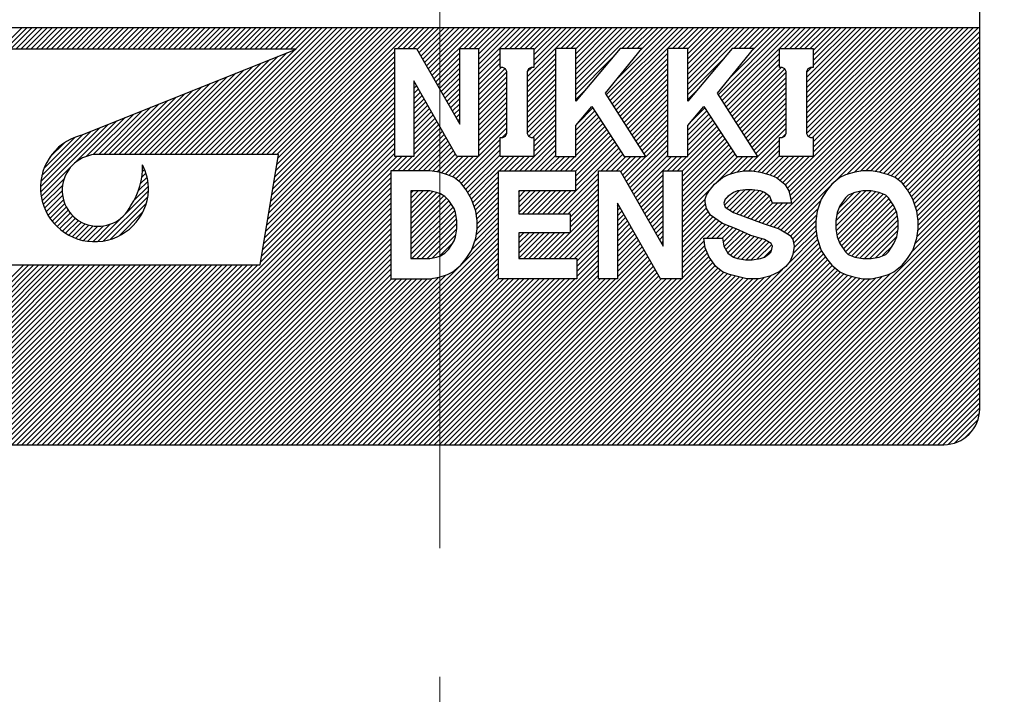
# Model space of a CAD drawing. Extents: x 4810 to 5825, y 110 to 645.
# Drawn here: x 5719 to 5733, y 494 to 503 of the extents above; entities that cross this region are included whole.
import ezdxf

# ---------------------------------------------------------------- set-up
doc = ezdxf.new("R2010")
doc.units = 0
doc.header["$MEASUREMENT"] = 0
doc.linetypes.add('CENTER', pattern=[14.298246, 8.936404, -1.787281, 1.787281, -1.787281])
doc.layers.get('0').update_dxf_attribs({"linetype": 'CONTINUOUS'})

msp = doc.modelspace()

# ---------------------------------------------------------------- linework, layer by layer
at = {"linetype": 'CENTER', "lineweight": 13}
for p, q in [((5725.337, 381.474), (5725.337, 580.078)), ((5725.337, 507.8), (5725.337, 496.8))]:
    msp.add_line(p, q, dxfattribs=at)
for p, q in [((5732.837, 503.1), (5732.837, 506.8)), ((5717.837, 503.1), (5732.837, 503.1)), ((5719.229, 502.8), (5719.529, 503.1)), ((5719.299, 502.8), (5719.599, 503.1)), ((5719.37, 502.8), (5719.67, 503.1)), ((5719.441, 502.8), (5719.741, 503.1)), ((5719.512, 502.8), (5719.812, 503.1)), ((5719.582, 502.8), (5719.882, 503.1)), ((5719.653, 502.8), (5719.953, 503.1)), ((5719.724, 502.8), (5720.024, 503.1)), ((5719.794, 502.8), (5720.094, 503.1)), ((5719.865, 502.8), (5720.165, 503.1)), ((5719.936, 502.8), (5720.236, 503.1)), ((5720.007, 502.8), (5720.307, 503.1)), ((5720.077, 502.8), (5720.377, 503.1)), ((5720.148, 502.8), (5720.448, 503.1)), ((5720.219, 502.8), (5720.519, 503.1)), ((5720.289, 502.8), (5720.589, 503.1)), ((5720.36, 502.8), (5720.66, 503.1)), ((5720.431, 502.8), (5720.731, 503.1)), ((5720.502, 502.8), (5720.802, 503.1)), ((5720.572, 502.8), (5720.872, 503.1)), ((5720.643, 502.8), (5720.943, 503.1)), ((5720.714, 502.8), (5721.014, 503.1)), ((5720.784, 502.8), (5721.084, 503.1)), ((5720.855, 502.8), (5721.155, 503.1)), ((5720.926, 502.8), (5721.226, 503.1)), ((5720.997, 502.8), (5721.297, 503.1)), ((5721.067, 502.8), (5721.367, 503.1)), ((5721.138, 502.8), (5721.438, 503.1)), ((5721.209, 502.8), (5721.509, 503.1)), ((5721.279, 502.8), (5721.579, 503.1)), ((5721.35, 502.8), (5721.65, 503.1)), ((5721.421, 502.8), (5721.721, 503.1)), ((5721.492, 502.8), (5721.792, 503.1)), ((5721.562, 502.8), (5721.862, 503.1)), ((5721.633, 502.8), (5721.933, 503.1)), ((5721.704, 502.8), (5722.004, 503.1)), ((5721.774, 502.8), (5722.074, 503.1)), ((5721.845, 502.8), (5722.145, 503.1)), ((5721.916, 502.8), (5722.216, 503.1)), ((5721.937, 501.336), (5723.701, 503.1)), ((5721.986, 502.8), (5722.286, 503.1)), ((5722.008, 501.336), (5723.771, 503.1)), ((5722.057, 502.8), (5722.357, 503.1)), ((5722.078, 501.336), (5723.842, 503.1)), ((5722.128, 502.8), (5722.428, 503.1)), ((5722.149, 501.336), (5723.913, 503.1)), ((5722.199, 502.8), (5722.499, 503.1)), ((5722.22, 501.336), (5723.984, 503.1)), ((5722.269, 502.8), (5722.569, 503.1)), ((5722.291, 501.336), (5724.054, 503.1)), ((5722.34, 502.8), (5722.64, 503.1)), ((5722.361, 501.336), (5724.125, 503.1)), ((5722.411, 502.8), (5722.711, 503.1)), ((5722.432, 501.336), (5724.196, 503.1)), ((5722.481, 502.8), (5722.781, 503.1)), ((5722.503, 501.336), (5724.266, 503.1)), ((5722.552, 502.8), (5722.852, 503.1)), ((5722.573, 501.336), (5724.337, 503.1)), ((5722.623, 502.8), (5722.923, 503.1)), ((5722.644, 501.336), (5724.408, 503.1)), ((5722.694, 502.8), (5722.994, 503.1)), ((5722.715, 501.336), (5724.479, 503.1)), ((5722.764, 502.8), (5723.064, 503.1)), ((5722.786, 501.336), (5724.549, 503.1)), ((5722.835, 502.8), (5723.135, 503.1)), ((5722.856, 501.336), (5724.62, 503.1)), ((5722.906, 502.8), (5723.206, 503.1)), ((5722.927, 501.336), (5724.691, 503.1)), ((5722.976, 502.8), (5723.276, 503.1)), ((5722.998, 501.336), (5724.761, 503.1)), ((5723.047, 502.8), (5723.347, 503.1)), ((5723.068, 501.336), (5724.832, 503.1)), ((5723.07, 501.196), (5724.973, 503.1)), ((5723.084, 501.281), (5724.903, 503.1)), ((5723.118, 502.8), (5723.418, 503.1)), ((5723.189, 502.8), (5723.489, 503.1)), ((5723.259, 502.8), (5723.559, 503.1)), ((5723.33, 502.8), (5723.63, 503.1)), ((5724.752, 502.808), (5725.044, 503.1)), ((5724.823, 502.808), (5725.115, 503.1)), ((5724.893, 502.808), (5725.186, 503.1)), ((5724.964, 502.808), (5725.256, 503.1)), ((5725.02, 502.793), (5725.327, 503.1)), ((5725.045, 502.748), (5725.398, 503.1)), ((5725.071, 502.703), (5725.468, 503.1)), ((5725.097, 502.658), (5725.539, 503.1)), ((5725.122, 502.613), (5725.61, 503.1)), ((5725.148, 502.568), (5725.681, 503.1)), ((5725.174, 502.523), (5725.751, 503.1)), ((5725.2, 502.478), (5725.822, 503.1)), ((5725.225, 502.433), (5725.893, 503.1)), ((5725.671, 502.808), (5725.963, 503.1)), ((5725.742, 502.808), (5726.034, 503.1)), ((5725.813, 502.808), (5726.105, 503.1)), ((5725.873, 502.798), (5726.176, 503.1)), ((5725.873, 502.727), (5726.246, 503.1)), ((5725.873, 502.656), (5726.317, 503.1)), ((5725.873, 502.586), (5726.388, 503.1)), ((5725.873, 502.515), (5726.458, 503.1)), ((5726.237, 502.808), (5726.529, 503.1)), ((5726.308, 502.808), (5726.6, 503.1)), ((5726.378, 502.808), (5726.671, 503.1)), ((5726.449, 502.808), (5726.741, 503.1)), ((5726.52, 502.808), (5726.812, 503.1)), ((5726.59, 502.808), (5726.883, 503.1)), ((5726.642, 502.789), (5726.953, 503.1)), ((5726.642, 502.718), (5727.024, 503.1)), ((5726.642, 502.647), (5727.095, 503.1)), ((5726.642, 502.577), (5727.166, 503.1)), ((5726.944, 502.808), (5727.236, 503.1)), ((5727.015, 502.808), (5727.307, 503.1)), ((5727.085, 502.808), (5727.378, 503.1)), ((5727.156, 502.808), (5727.448, 503.1)), ((5727.223, 502.804), (5727.519, 503.1)), ((5727.223, 502.734), (5727.59, 503.1)), ((5727.223, 502.663), (5727.66, 503.1)), ((5727.223, 502.592), (5727.731, 503.1)), ((5727.223, 502.522), (5727.802, 503.1)), ((5727.223, 502.451), (5727.873, 503.1)), ((5727.223, 502.38), (5727.943, 503.1)), ((5727.223, 502.309), (5728.014, 503.1)), ((5727.223, 502.239), (5728.085, 503.1)), ((5727.649, 502.169), (5728.58, 503.1)), ((5727.676, 502.126), (5728.65, 503.1)), ((5727.704, 502.083), (5728.721, 503.1)), ((5727.806, 502.397), (5728.509, 503.1)), ((5727.863, 502.808), (5728.155, 503.1)), ((5727.934, 502.808), (5728.226, 503.1)), ((5728.005, 502.808), (5728.297, 503.1)), ((5728.075, 502.808), (5728.368, 503.1)), ((5728.124, 502.786), (5728.438, 503.1)), ((5728.5, 502.808), (5728.792, 503.1)), ((5728.57, 502.808), (5728.863, 503.1)), ((5728.641, 502.808), (5728.933, 503.1)), ((5728.712, 502.808), (5729.004, 503.1)), ((5728.78, 502.805), (5729.075, 503.1)), ((5728.78, 502.734), (5729.145, 503.1)), ((5728.78, 502.664), (5729.216, 503.1)), ((5728.78, 502.593), (5729.287, 503.1)), ((5728.78, 502.522), (5729.358, 503.1)), ((5728.78, 502.451), (5729.428, 503.1)), ((5728.78, 502.381), (5729.499, 503.1)), ((5728.78, 502.31), (5729.57, 503.1)), ((5728.78, 502.239), (5729.64, 503.1)), ((5729.205, 502.169), (5730.135, 503.1)), ((5729.232, 502.126), (5730.206, 503.1)), ((5729.26, 502.083), (5730.277, 503.1)), ((5729.365, 502.401), (5730.065, 503.1)), ((5729.419, 502.808), (5729.711, 503.1)), ((5729.49, 502.808), (5729.782, 503.1)), ((5729.56, 502.808), (5729.853, 503.1)), ((5729.631, 502.808), (5729.923, 503.1)), ((5729.683, 502.789), (5729.994, 503.1)), ((5729.925, 500.344), (5732.681, 503.1)), ((5729.978, 500.326), (5732.752, 503.1)), ((5730.031, 500.309), (5732.822, 503.1)), ((5730.055, 502.808), (5730.347, 503.1)), ((5730.126, 502.808), (5730.418, 503.1)), ((5730.134, 500.907), (5732.327, 503.1)), ((5730.161, 500.863), (5732.398, 503.1)), ((5730.185, 500.817), (5732.469, 503.1)), ((5730.197, 502.808), (5730.489, 503.1)), ((5730.199, 500.76), (5732.54, 503.1)), ((5730.212, 500.701), (5732.61, 503.1)), ((5730.267, 502.808), (5730.56, 503.1)), ((5730.338, 502.808), (5730.63, 503.1)), ((5730.409, 502.808), (5730.701, 503.1)), ((5730.43, 502.404), (5731.125, 503.1)), ((5730.43, 502.334), (5731.196, 503.1)), ((5730.43, 502.263), (5731.267, 503.1)), ((5730.43, 502.192), (5731.337, 503.1)), ((5730.43, 502.122), (5731.408, 503.1)), ((5730.43, 502.051), (5731.479, 503.1)), ((5730.43, 501.98), (5731.55, 503.1)), ((5730.43, 501.909), (5731.62, 503.1)), ((5730.43, 501.839), (5731.691, 503.1)), ((5730.43, 501.768), (5731.762, 503.1)), ((5730.43, 501.697), (5731.832, 503.1)), ((5730.43, 501.627), (5731.903, 503.1)), ((5730.458, 501.584), (5731.974, 503.1)), ((5730.48, 502.808), (5730.772, 503.1)), ((5730.515, 501.57), (5732.045, 503.1)), ((5730.523, 502.781), (5730.842, 503.1)), ((5730.523, 502.71), (5730.913, 503.1)), ((5730.523, 502.64), (5730.984, 503.1)), ((5730.523, 502.569), (5731.055, 503.1)), ((5730.523, 501.508), (5732.115, 503.1)), ((5730.523, 501.438), (5732.186, 503.1)), ((5730.523, 501.367), (5732.257, 503.1)), ((5732.837, 497.8), (5732.837, 503.1)), ((5730.078, 500.285), (5732.837, 503.044)), ((5730.791, 500.927), (5732.837, 502.973)), ((5730.992, 501.058), (5732.837, 502.902)), ((5731.091, 501.086), (5732.837, 502.832)), ((5723.337, 502.8), (5718.837, 502.8)), ((5720.341, 501.598), (5723.337, 502.8)), ((5721.725, 501.336), (5723.089, 502.701)), ((5721.796, 501.336), (5723.207, 502.748)), ((5721.866, 501.336), (5723.325, 502.795)), ((5723.041, 501.026), (5724.711, 502.696)), ((5723.055, 501.111), (5724.711, 502.767)), ((5724.711, 501.308), (5724.711, 502.808)), ((5724.711, 502.808), (5725.011, 502.808)), ((5725.011, 502.808), (5725.611, 501.758)), ((5725.251, 502.388), (5725.611, 502.748)), ((5725.611, 501.758), (5725.611, 502.808)), ((5725.611, 502.808), (5725.873, 502.808)), ((5725.873, 502.808), (5725.873, 501.308)), ((5725.873, 502.444), (5726.173, 502.744)), ((5726.173, 502.545), (5726.173, 502.808)), ((5726.173, 502.808), (5726.642, 502.808)), ((5726.548, 502.412), (5726.942, 502.806)), ((5726.548, 502.342), (5726.942, 502.735)), ((5726.642, 502.808), (5726.642, 502.545)), ((5727.223, 502.808), (5726.942, 502.808)), ((5726.942, 502.808), (5726.942, 501.308)), ((5727.842, 502.808), (5727.223, 502.077)), ((5727.223, 502.077), (5727.223, 502.808)), ((5727.636, 502.189), (5728.142, 502.808)), ((5727.731, 502.04), (5728.498, 502.807)), ((5727.759, 501.996), (5728.498, 502.736)), ((5728.142, 502.808), (5727.842, 502.808)), ((5728.78, 502.808), (5728.498, 502.808)), ((5728.498, 502.808), (5728.498, 501.308)), ((5729.398, 502.808), (5728.78, 502.077)), ((5728.78, 502.077), (5728.78, 502.808)), ((5729.192, 502.189), (5729.698, 502.808)), ((5729.287, 502.04), (5730.055, 502.807)), ((5729.315, 501.997), (5730.055, 502.737)), ((5729.698, 502.808), (5729.398, 502.808)), ((5730.055, 502.545), (5730.055, 502.808)), ((5730.055, 502.808), (5730.523, 502.808)), ((5730.523, 502.808), (5730.523, 502.545)), ((5731.178, 501.102), (5732.837, 502.761)), ((5731.254, 501.108), (5732.837, 502.69)), ((5721.513, 501.336), (5722.735, 502.558)), ((5721.583, 501.336), (5722.853, 502.606)), ((5721.654, 501.336), (5722.971, 502.653)), ((5723.013, 500.857), (5724.711, 502.555)), ((5723.027, 500.942), (5724.711, 502.625)), ((5725.277, 502.343), (5725.611, 502.677)), ((5725.302, 502.298), (5725.611, 502.606)), ((5725.873, 502.374), (5726.173, 502.674)), ((5725.873, 502.303), (5726.173, 502.603)), ((5725.873, 502.232), (5726.187, 502.545)), ((5726.211, 502.545), (5726.173, 502.545)), ((5726.248, 502.527), (5726.211, 502.545)), ((5726.548, 502.271), (5726.942, 502.665)), ((5726.548, 502.2), (5726.942, 502.594)), ((5726.548, 502.483), (5726.611, 502.545)), ((5726.605, 502.545), (5726.567, 502.527)), ((5726.642, 502.545), (5726.605, 502.545)), ((5727.223, 502.168), (5727.726, 502.671)), ((5727.786, 501.953), (5728.498, 502.665)), ((5727.814, 501.91), (5728.498, 502.594)), ((5728.78, 502.169), (5729.286, 502.675)), ((5729.342, 501.954), (5730.055, 502.666)), ((5729.37, 501.91), (5730.055, 502.595)), ((5729.398, 501.867), (5730.076, 502.545)), ((5730.092, 502.545), (5730.055, 502.545)), ((5730.13, 502.527), (5730.092, 502.545)), ((5730.43, 502.475), (5730.5, 502.545)), ((5730.486, 502.545), (5730.448, 502.527)), ((5730.523, 502.545), (5730.486, 502.545)), ((5731.325, 501.108), (5732.837, 502.62)), ((5731.386, 501.098), (5732.837, 502.549)), ((5721.301, 501.336), (5722.38, 502.416)), ((5721.371, 501.336), (5722.499, 502.464)), ((5721.442, 501.336), (5722.617, 502.511)), ((5722.985, 500.687), (5724.711, 502.413)), ((5722.999, 500.772), (5724.711, 502.484)), ((5725.328, 502.253), (5725.611, 502.535)), ((5725.354, 502.208), (5725.611, 502.465)), ((5725.873, 502.162), (5726.242, 502.53)), ((5725.873, 502.091), (5726.267, 502.485)), ((5725.873, 502.02), (5726.267, 502.414)), ((5726.267, 502.489), (5726.248, 502.527)), ((5726.267, 501.627), (5726.267, 502.489)), ((5726.567, 502.527), (5726.548, 502.489)), ((5726.548, 502.129), (5726.942, 502.523)), ((5726.548, 502.489), (5726.548, 501.627)), ((5726.548, 502.059), (5726.942, 502.452)), ((5727.842, 501.867), (5728.498, 502.524)), ((5727.869, 501.824), (5728.498, 502.453)), ((5729.425, 501.824), (5730.128, 502.527)), ((5729.453, 501.781), (5730.148, 502.477)), ((5730.148, 502.489), (5730.13, 502.527)), ((5730.148, 501.627), (5730.148, 502.489)), ((5730.448, 502.527), (5730.43, 502.489)), ((5730.43, 502.489), (5730.43, 501.627)), ((5731.446, 501.087), (5732.837, 502.478)), ((5731.501, 501.071), (5732.837, 502.407)), ((5721.088, 501.336), (5722.026, 502.274)), ((5721.159, 501.336), (5722.144, 502.321)), ((5721.23, 501.336), (5722.262, 502.369)), ((5722.956, 500.517), (5724.711, 502.272)), ((5722.971, 500.602), (5724.711, 502.343)), ((5725.573, 501.308), (5724.973, 502.358)), ((5724.973, 502.358), (5724.973, 501.308)), ((5724.973, 502.322), (5724.986, 502.335)), ((5724.973, 502.251), (5725.012, 502.29)), ((5725.38, 502.163), (5725.611, 502.394)), ((5725.405, 502.118), (5725.611, 502.323)), ((5725.873, 501.949), (5726.267, 502.343)), ((5725.873, 501.879), (5726.267, 502.272)), ((5726.548, 501.988), (5726.942, 502.382)), ((5726.548, 501.917), (5726.942, 502.311)), ((5727.897, 501.781), (5728.498, 502.382)), ((5727.924, 501.737), (5728.498, 502.312)), ((5729.48, 501.738), (5730.148, 502.406)), ((5729.508, 501.695), (5730.148, 502.335)), ((5731.556, 501.056), (5732.837, 502.337)), ((5720.947, 501.336), (5721.79, 502.179)), ((5721.018, 501.336), (5721.908, 502.227)), ((5722.942, 500.432), (5724.711, 502.201)), ((5724.973, 502.181), (5725.038, 502.245)), ((5724.973, 502.11), (5725.064, 502.2)), ((5724.973, 502.039), (5725.089, 502.155)), ((5725.431, 502.073), (5725.611, 502.253)), ((5725.457, 502.028), (5725.611, 502.182)), ((5725.873, 501.808), (5726.267, 502.202)), ((5726.548, 501.847), (5726.942, 502.24)), ((5726.548, 501.776), (5726.942, 502.17)), ((5727.223, 502.097), (5727.337, 502.211)), ((5728.198, 501.308), (5727.636, 502.189)), ((5727.952, 501.694), (5728.498, 502.241)), ((5727.979, 501.651), (5728.498, 502.17)), ((5728.78, 502.098), (5728.897, 502.215)), ((5729.755, 501.308), (5729.192, 502.189)), ((5729.535, 501.652), (5730.148, 502.265)), ((5729.563, 501.608), (5730.148, 502.194)), ((5731.608, 501.037), (5732.837, 502.266)), ((5731.658, 501.017), (5732.837, 502.195)), ((5720.735, 501.336), (5721.435, 502.037)), ((5720.806, 501.336), (5721.554, 502.084)), ((5720.876, 501.336), (5721.672, 502.132)), ((5722.914, 500.263), (5724.711, 502.06)), ((5722.928, 500.348), (5724.711, 502.13)), ((5724.973, 501.969), (5725.115, 502.11)), ((5724.973, 501.898), (5725.141, 502.065)), ((5724.973, 501.827), (5725.166, 502.02)), ((5725.482, 501.983), (5725.611, 502.111)), ((5725.508, 501.938), (5725.611, 502.04)), ((5725.873, 501.737), (5726.267, 502.131)), ((5725.873, 501.667), (5726.267, 502.06)), ((5726.548, 501.705), (5726.942, 502.099)), ((5726.548, 501.634), (5726.942, 502.028)), ((5727.223, 501.739), (5727.448, 502.002)), ((5727.448, 502.002), (5727.898, 501.308)), ((5728.007, 501.608), (5728.498, 502.1)), ((5728.034, 501.565), (5728.498, 502.029)), ((5728.78, 501.739), (5729.005, 502.002)), ((5729.005, 502.002), (5729.455, 501.308)), ((5729.59, 501.565), (5730.148, 502.123)), ((5729.618, 501.522), (5730.148, 502.052)), ((5731.699, 500.986), (5732.837, 502.125)), ((5731.738, 500.955), (5732.837, 502.054)), ((5720.518, 501.332), (5721.081, 501.895)), ((5720.594, 501.336), (5721.199, 501.942)), ((5720.664, 501.336), (5721.317, 501.99)), ((5722.886, 500.093), (5724.711, 501.918)), ((5722.9, 500.178), (5724.711, 501.989)), ((5724.973, 501.756), (5725.192, 501.975)), ((5724.973, 501.686), (5725.218, 501.93)), ((5724.973, 501.615), (5725.244, 501.885)), ((5725.534, 501.893), (5725.611, 501.97)), ((5725.56, 501.848), (5725.611, 501.899)), ((5725.873, 501.596), (5726.267, 501.99)), ((5725.873, 501.525), (5726.267, 501.919)), ((5726.572, 501.587), (5726.942, 501.957)), ((5726.626, 501.57), (5726.942, 501.887)), ((5727.223, 501.673), (5727.489, 501.939)), ((5727.223, 501.602), (5727.517, 501.896)), ((5727.251, 501.771), (5727.461, 501.982)), ((5728.062, 501.522), (5728.498, 501.958)), ((5728.09, 501.478), (5728.498, 501.887)), ((5728.78, 501.674), (5729.045, 501.939)), ((5728.78, 501.603), (5729.073, 501.896)), ((5728.811, 501.776), (5729.017, 501.982)), ((5729.646, 501.479), (5730.148, 501.982)), ((5729.673, 501.436), (5730.148, 501.911)), ((5731.773, 500.92), (5732.837, 501.983)), ((5731.805, 500.88), (5732.837, 501.913)), ((5719.788, 500.814), (5720.727, 501.752)), ((5720.258, 501.213), (5720.845, 501.8)), ((5720.425, 501.31), (5720.963, 501.847)), ((5722.857, 499.923), (5724.711, 501.777)), ((5722.872, 500.008), (5724.711, 501.848)), ((5724.973, 501.544), (5725.269, 501.84)), ((5724.973, 501.474), (5725.295, 501.795)), ((5724.973, 501.403), (5725.321, 501.75)), ((5725.585, 501.803), (5725.611, 501.828)), ((5725.873, 501.454), (5726.267, 501.848)), ((5725.873, 501.384), (5726.267, 501.777)), ((5726.642, 501.516), (5726.942, 501.816)), ((5726.642, 501.445), (5726.942, 501.745)), ((5727.223, 501.532), (5727.545, 501.853)), ((5727.223, 501.461), (5727.573, 501.81)), ((5727.223, 501.39), (5727.6, 501.767)), ((5727.223, 501.308), (5727.223, 501.739)), ((5727.223, 501.319), (5727.628, 501.724)), ((5728.117, 501.435), (5728.498, 501.817)), ((5728.145, 501.392), (5728.498, 501.746)), ((5728.78, 501.532), (5729.101, 501.853)), ((5728.78, 501.462), (5729.129, 501.811)), ((5728.78, 501.391), (5729.156, 501.768)), ((5728.78, 501.308), (5728.78, 501.739)), ((5728.78, 501.32), (5729.184, 501.725)), ((5729.701, 501.393), (5730.148, 501.84)), ((5729.728, 501.349), (5730.148, 501.77)), ((5731.836, 500.84), (5732.837, 501.842)), ((5731.861, 500.795), (5732.837, 501.771)), ((5719.786, 500.883), (5720.609, 501.705)), ((5719.791, 500.958), (5720.491, 501.658)), ((5719.806, 501.044), (5720.372, 501.61)), ((5720.376, 497.3), (5724.711, 501.635)), ((5722.843, 499.839), (5724.711, 501.706)), ((5724.82, 501.108), (5725.372, 501.66)), ((5724.89, 501.108), (5725.398, 501.615)), ((5724.973, 501.332), (5725.346, 501.705)), ((5725.873, 501.313), (5726.267, 501.707)), ((5726.202, 501.57), (5726.267, 501.636)), ((5726.211, 501.57), (5726.248, 501.589)), ((5726.248, 501.589), (5726.267, 501.627)), ((5726.446, 501.108), (5726.942, 501.604)), ((5726.548, 501.627), (5726.567, 501.589)), ((5726.567, 501.589), (5726.605, 501.57)), ((5726.642, 501.375), (5726.942, 501.675)), ((5727.083, 501.108), (5727.656, 501.681)), ((5727.153, 501.108), (5727.684, 501.639)), ((5727.22, 501.104), (5727.712, 501.596)), ((5727.898, 501.004), (5728.498, 501.605)), ((5728.172, 501.349), (5728.498, 501.675)), ((5728.638, 501.108), (5729.212, 501.682)), ((5728.702, 501.101), (5729.24, 501.639)), ((5728.702, 501.03), (5729.268, 501.596)), ((5729.556, 501.107), (5730.148, 501.699)), ((5730.091, 501.57), (5730.148, 501.628)), ((5730.092, 501.57), (5730.13, 501.589)), ((5730.13, 501.589), (5730.148, 501.627)), ((5730.43, 501.627), (5730.448, 501.589)), ((5730.448, 501.589), (5730.486, 501.57)), ((5731.887, 500.75), (5732.837, 501.7)), ((5731.911, 500.704), (5732.837, 501.63)), ((5719.838, 501.146), (5720.264, 501.572)), ((5719.917, 501.296), (5720.114, 501.493)), ((5720.446, 497.3), (5724.711, 501.565)), ((5720.517, 497.3), (5724.711, 501.494)), ((5724.961, 501.108), (5725.424, 501.57)), ((5725.032, 501.108), (5725.449, 501.525)), ((5725.103, 501.108), (5725.475, 501.48)), ((5725.595, 500.964), (5726.173, 501.542)), ((5725.633, 500.931), (5726.173, 501.472)), ((5726.173, 501.308), (5726.173, 501.57)), ((5726.173, 501.57), (5726.211, 501.57)), ((5726.517, 501.108), (5726.942, 501.533)), ((5726.588, 501.108), (5726.942, 501.463)), ((5726.605, 501.57), (5726.642, 501.57)), ((5726.642, 501.57), (5726.642, 501.308)), ((5727.22, 501.034), (5727.74, 501.553)), ((5727.22, 500.963), (5727.767, 501.51)), ((5727.22, 500.892), (5727.795, 501.467)), ((5727.924, 500.959), (5728.498, 501.534)), ((5727.95, 500.914), (5728.498, 501.463)), ((5728.702, 500.959), (5729.296, 501.553)), ((5728.702, 500.888), (5729.323, 501.51)), ((5728.702, 500.818), (5729.351, 501.467)), ((5729.628, 501.108), (5730.055, 501.534)), ((5729.696, 501.105), (5730.055, 501.464)), ((5730.055, 501.308), (5730.055, 501.57)), ((5730.055, 501.57), (5730.092, 501.57)), ((5730.486, 501.57), (5730.523, 501.57)), ((5730.523, 501.57), (5730.523, 501.308)), ((5731.929, 500.651), (5732.837, 501.559)), ((5731.947, 500.598), (5732.837, 501.488)), ((5723.093, 501.336), (5720.587, 501.336)), ((5720.588, 497.3), (5724.711, 501.423)), ((5720.658, 497.3), (5724.711, 501.353)), ((5722.837, 499.8), (5723.093, 501.336)), ((5725.173, 501.108), (5725.501, 501.435)), ((5725.238, 501.102), (5725.526, 501.39)), ((5725.3, 501.093), (5725.552, 501.345)), ((5725.664, 500.892), (5726.173, 501.401)), ((5725.696, 500.853), (5726.173, 501.33)), ((5726.658, 501.108), (5726.942, 501.392)), ((5726.729, 501.108), (5726.942, 501.321)), ((5726.907, 500.508), (5727.823, 501.424)), ((5727.577, 501.108), (5727.851, 501.381)), ((5727.648, 501.108), (5727.879, 501.338)), ((5727.975, 500.869), (5728.498, 501.392)), ((5728.001, 500.824), (5728.498, 501.322)), ((5728.702, 500.747), (5729.379, 501.424)), ((5728.702, 500.676), (5729.407, 501.382)), ((5728.702, 500.606), (5729.435, 501.339)), ((5729.756, 501.095), (5730.055, 501.393)), ((5729.814, 501.082), (5730.055, 501.322)), ((5731.964, 500.545), (5732.837, 501.418)), ((5731.973, 500.483), (5732.837, 501.347)), ((5720.729, 497.3), (5724.737, 501.308)), ((5720.8, 497.3), (5724.808, 501.308)), ((5721.204, 501.17), (5721.211, 501.176)), ((5724.678, 501.108), (5724.878, 501.308)), ((5724.973, 501.308), (5724.711, 501.308)), ((5724.749, 501.108), (5724.949, 501.308)), ((5725.357, 501.079), (5725.585, 501.308)), ((5725.41, 501.061), (5725.656, 501.308)), ((5725.462, 501.043), (5725.727, 501.308)), ((5725.512, 501.022), (5725.798, 501.308)), ((5725.556, 500.996), (5725.868, 501.308)), ((5725.873, 501.308), (5725.573, 501.308)), ((5725.723, 500.809), (5726.222, 501.308)), ((5725.748, 500.764), (5726.293, 501.308)), ((5726.163, 501.108), (5726.363, 501.308)), ((5726.642, 501.308), (5726.173, 501.308)), ((5726.234, 501.108), (5726.434, 501.308)), ((5726.305, 501.108), (5726.505, 501.308)), ((5726.375, 501.108), (5726.575, 501.308)), ((5726.8, 501.108), (5727, 501.308)), ((5726.87, 501.108), (5727.07, 501.308)), ((5726.941, 501.108), (5727.141, 501.308)), ((5726.942, 501.308), (5727.223, 501.308)), ((5727.012, 501.108), (5727.212, 501.308)), ((5727.719, 501.108), (5727.919, 501.308)), ((5727.79, 501.108), (5727.99, 501.308)), ((5727.847, 501.094), (5728.06, 501.308)), ((5727.872, 501.049), (5728.131, 501.308)), ((5727.898, 501.308), (5728.198, 501.308)), ((5728.027, 500.779), (5728.555, 501.308)), ((5728.052, 500.734), (5728.626, 501.308)), ((5728.497, 501.108), (5728.697, 501.308)), ((5728.498, 501.308), (5728.78, 501.308)), ((5728.567, 501.108), (5728.767, 501.308)), ((5728.702, 500.535), (5729.475, 501.308)), ((5729.189, 500.952), (5729.545, 501.308)), ((5729.37, 501.062), (5729.616, 501.308)), ((5729.455, 501.308), (5729.755, 501.308)), ((5729.471, 501.092), (5729.687, 501.308)), ((5729.869, 501.066), (5730.111, 501.308)), ((5729.924, 501.05), (5730.182, 501.308)), ((5729.974, 501.03), (5730.252, 501.308)), ((5730.022, 501.007), (5730.323, 501.308)), ((5730.523, 501.308), (5730.055, 501.308)), ((5730.061, 500.975), (5730.394, 501.308)), ((5730.1, 500.943), (5730.465, 501.308)), ((5731.982, 500.421), (5732.837, 501.276)), ((5731.983, 500.351), (5732.837, 501.205)), ((5719.796, 500.751), (5720.211, 501.166)), ((5720.871, 497.3), (5724.652, 501.081)), ((5721.194, 501.018), (5721.251, 501.074)), ((5721.203, 501.097), (5721.232, 501.127)), ((5724.652, 501.108), (5724.652, 499.608)), ((5725.195, 501.108), (5724.652, 501.108)), ((5725.327, 501.089), (5725.195, 501.108)), ((5725.439, 501.052), (5725.327, 501.089)), ((5725.533, 501.014), (5725.439, 501.052)), ((5725.774, 500.719), (5726.152, 501.096)), ((5726.152, 499.608), (5726.152, 501.108)), ((5726.152, 501.108), (5727.22, 501.108)), ((5726.977, 500.508), (5727.539, 501.069)), ((5727.22, 501.108), (5727.22, 500.827)), ((5727.539, 499.608), (5727.539, 501.108)), ((5727.539, 501.108), (5727.839, 501.108)), ((5727.839, 501.108), (5728.439, 500.058)), ((5728.078, 500.689), (5728.439, 501.05)), ((5728.439, 500.058), (5728.439, 501.108)), ((5728.439, 501.108), (5728.702, 501.108)), ((5728.702, 501.108), (5728.702, 499.608)), ((5729.264, 501.014), (5729.339, 501.052)), ((5729.339, 501.052), (5729.452, 501.089)), ((5729.452, 501.089), (5729.564, 501.108)), ((5729.564, 501.108), (5729.677, 501.108)), ((5729.677, 501.108), (5729.789, 501.089)), ((5729.789, 501.089), (5729.92, 501.052)), ((5729.92, 501.052), (5730.014, 501.014)), ((5730.97, 501.052), (5730.895, 501.014)), ((5731.102, 501.089), (5730.97, 501.052)), ((5731.214, 501.108), (5731.102, 501.089)), ((5731.327, 501.108), (5731.214, 501.108)), ((5731.439, 501.089), (5731.327, 501.108)), ((5731.57, 501.052), (5731.439, 501.089)), ((5731.664, 501.014), (5731.57, 501.052)), ((5731.967, 500.195), (5732.837, 501.064)), ((5731.979, 500.277), (5732.837, 501.135)), ((5719.808, 500.692), (5720.114, 500.998)), ((5719.824, 500.637), (5720.092, 500.905)), ((5720.941, 497.3), (5724.652, 501.01)), ((5721.012, 497.3), (5724.652, 500.94)), ((5721.145, 500.827), (5721.277, 500.96)), ((5721.177, 500.93), (5721.266, 501.019)), ((5725.627, 500.939), (5725.533, 501.014)), ((5725.702, 500.845), (5725.627, 500.939)), ((5725.792, 500.666), (5726.152, 501.025)), ((5725.81, 500.613), (5726.152, 500.955)), ((5727.048, 500.508), (5727.539, 500.999)), ((5727.119, 500.508), (5727.539, 500.928)), ((5728.104, 500.644), (5728.439, 500.979)), ((5728.13, 500.599), (5728.439, 500.909)), ((5729.077, 500.827), (5729.152, 500.92)), ((5729.152, 500.92), (5729.264, 501.014)), ((5730.014, 501.014), (5730.127, 500.92)), ((5730.123, 500.259), (5730.777, 500.914)), ((5730.127, 500.92), (5730.183, 500.827)), ((5730.783, 500.92), (5730.708, 500.827)), ((5730.895, 501.014), (5730.783, 500.92)), ((5731.758, 500.939), (5731.664, 501.014)), ((5731.833, 500.845), (5731.758, 500.939)), ((5731.891, 499.977), (5732.837, 500.923)), ((5731.939, 500.095), (5732.837, 500.993)), ((5719.843, 500.586), (5720.087, 500.83)), ((5720.583, 500.123), (5721.286, 500.827)), ((5721.083, 500.695), (5721.285, 500.896)), ((5721.083, 497.3), (5724.652, 500.869)), ((5721.153, 497.3), (5724.652, 500.798)), ((5724.933, 500.827), (5724.933, 499.889)), ((5725.195, 500.827), (5724.933, 500.827)), ((5724.933, 500.797), (5724.963, 500.827)), ((5724.933, 500.726), (5725.034, 500.827)), ((5724.933, 500.655), (5725.104, 500.827)), ((5724.933, 500.584), (5725.175, 500.827)), ((5724.933, 500.514), (5725.237, 500.818)), ((5724.933, 500.443), (5725.295, 500.806)), ((5724.933, 500.372), (5725.348, 500.787)), ((5725.289, 500.808), (5725.195, 500.827)), ((5725.345, 500.789), (5725.289, 500.808)), ((5725.402, 500.752), (5725.345, 500.789)), ((5725.777, 500.714), (5725.702, 500.845)), ((5725.828, 500.56), (5726.152, 500.884)), ((5725.839, 500.501), (5726.152, 500.813)), ((5727.22, 500.827), (5726.433, 500.827)), ((5726.433, 500.827), (5726.433, 500.508)), ((5726.433, 500.812), (5726.448, 500.827)), ((5726.433, 500.741), (5726.518, 500.827)), ((5726.433, 500.67), (5726.589, 500.827)), ((5726.433, 500.6), (5726.66, 500.827)), ((5726.433, 500.529), (5726.731, 500.827)), ((5726.483, 500.508), (5726.801, 500.827)), ((5726.553, 500.508), (5726.872, 500.827)), ((5726.624, 500.508), (5726.943, 500.827)), ((5726.695, 500.508), (5727.013, 500.827)), ((5726.765, 500.508), (5727.084, 500.827)), ((5726.836, 500.508), (5727.155, 500.827)), ((5727.145, 500.464), (5727.539, 500.857)), ((5727.145, 500.393), (5727.539, 500.787)), ((5728.155, 500.554), (5728.439, 500.838)), ((5728.181, 500.509), (5728.439, 500.767)), ((5728.702, 500.464), (5729.127, 500.889)), ((5729.02, 500.714), (5729.039, 500.77)), ((5729.039, 500.77), (5729.077, 500.827)), ((5729.285, 497.3), (5732.837, 500.852)), ((5729.292, 500.63), (5729.492, 500.83)), ((5729.321, 500.589), (5729.577, 500.844)), ((5729.414, 500.808), (5729.339, 500.752)), ((5729.356, 497.3), (5732.837, 500.781)), ((5729.363, 500.56), (5729.648, 500.845)), ((5729.406, 500.532), (5729.713, 500.839)), ((5729.47, 500.827), (5729.414, 500.808)), ((5729.456, 500.511), (5729.774, 500.829)), ((5729.583, 500.845), (5729.47, 500.827)), ((5729.508, 500.493), (5729.829, 500.813)), ((5729.56, 500.474), (5729.873, 500.787)), ((5729.677, 500.845), (5729.583, 500.845)), ((5729.789, 500.827), (5729.677, 500.845)), ((5729.845, 500.808), (5729.789, 500.827)), ((5729.92, 500.752), (5729.845, 500.808)), ((5730.183, 500.827), (5730.202, 500.752)), ((5730.708, 500.827), (5730.633, 500.714)), ((5730.839, 500.41), (5731.256, 500.827)), ((5730.839, 500.339), (5731.327, 500.827)), ((5730.844, 500.273), (5731.387, 500.817)), ((5730.852, 500.494), (5731.18, 500.821)), ((5730.854, 500.212), (5731.446, 500.805)), ((5730.87, 500.158), (5731.497, 500.785)), ((5730.887, 500.599), (5731.092, 500.804)), ((5731.008, 500.77), (5730.97, 500.733)), ((5731.102, 500.808), (5731.008, 500.77)), ((5731.214, 500.827), (5731.102, 500.808)), ((5731.327, 500.827), (5731.214, 500.827)), ((5731.439, 500.808), (5731.327, 500.827)), ((5731.533, 500.77), (5731.439, 500.808)), ((5731.57, 500.733), (5731.533, 500.77)), ((5731.908, 500.714), (5731.833, 500.845)), ((5719.865, 500.537), (5720.092, 500.764)), ((5719.89, 500.492), (5720.104, 500.706)), ((5719.918, 500.448), (5720.122, 500.653)), ((5720.662, 500.133), (5721.277, 500.747)), ((5720.755, 500.154), (5721.255, 500.655)), ((5721.224, 497.3), (5724.652, 500.728)), ((5721.295, 497.3), (5724.652, 500.657)), ((5724.933, 500.302), (5725.39, 500.759)), ((5724.933, 500.231), (5725.428, 500.726)), ((5724.933, 500.16), (5725.462, 500.689)), ((5724.933, 500.09), (5725.49, 500.647)), ((5725.458, 500.695), (5725.402, 500.752)), ((5725.533, 500.583), (5725.458, 500.695)), ((5725.833, 500.545), (5725.777, 500.714)), ((5725.848, 500.439), (5726.152, 500.743)), ((5725.852, 500.372), (5726.152, 500.672)), ((5727.145, 500.322), (5727.539, 500.716)), ((5727.145, 500.251), (5727.539, 500.645)), ((5728.402, 499.608), (5727.802, 500.658)), ((5727.802, 500.658), (5727.802, 499.608)), ((5727.802, 500.625), (5727.814, 500.637)), ((5728.207, 500.464), (5728.439, 500.697)), ((5728.702, 500.393), (5729.02, 500.712)), ((5728.702, 500.323), (5729.026, 500.647)), ((5729.02, 500.677), (5729.02, 500.714)), ((5729.039, 500.583), (5729.02, 500.677)), ((5729.302, 500.714), (5729.283, 500.658)), ((5729.283, 500.658), (5729.302, 500.602)), ((5729.3, 500.709), (5729.353, 500.762)), ((5729.339, 500.752), (5729.302, 500.714)), ((5729.427, 497.3), (5732.837, 500.71)), ((5729.497, 497.3), (5732.837, 500.64)), ((5729.611, 500.455), (5729.913, 500.757)), ((5729.663, 500.436), (5729.937, 500.71)), ((5729.715, 500.417), (5729.957, 500.659)), ((5729.767, 500.398), (5730.027, 500.658)), ((5729.819, 500.379), (5730.097, 500.658)), ((5729.872, 500.362), (5730.168, 500.658)), ((5729.958, 500.658), (5729.92, 500.752)), ((5730.22, 500.658), (5729.958, 500.658)), ((5730.166, 500.232), (5730.625, 500.69)), ((5730.202, 500.752), (5730.22, 500.658)), ((5730.633, 500.714), (5730.577, 500.545)), ((5730.89, 500.107), (5731.543, 500.76)), ((5730.97, 500.733), (5730.895, 500.62)), ((5730.917, 500.063), (5731.577, 500.723)), ((5730.945, 500.021), (5731.605, 500.681)), ((5730.974, 499.979), (5731.633, 500.638)), ((5731.645, 500.62), (5731.57, 500.733)), ((5731.964, 500.545), (5731.908, 500.714)), ((5719.948, 500.408), (5720.144, 500.604)), ((5719.98, 500.369), (5720.17, 500.56)), ((5720.015, 500.333), (5720.2, 500.519)), ((5720.872, 500.201), (5721.209, 500.537)), ((5721.366, 497.3), (5724.652, 500.586)), ((5721.436, 497.3), (5724.652, 500.515)), ((5724.933, 500.019), (5725.518, 500.604)), ((5724.933, 499.948), (5725.541, 500.557)), ((5724.945, 499.889), (5725.556, 500.5)), ((5725.552, 500.527), (5725.533, 500.583)), ((5725.57, 500.414), (5725.552, 500.527)), ((5725.852, 500.414), (5725.833, 500.545)), ((5725.84, 500.219), (5726.152, 500.53)), ((5725.851, 500.301), (5726.152, 500.601)), ((5726.433, 500.508), (5727.145, 500.508)), ((5726.854, 499.889), (5727.539, 500.574)), ((5726.924, 499.889), (5727.539, 500.504)), ((5727.145, 500.508), (5727.145, 500.245)), ((5727.802, 500.554), (5727.839, 500.592)), ((5727.802, 500.483), (5727.865, 500.547)), ((5727.802, 500.413), (5727.891, 500.502)), ((5728.232, 500.419), (5728.439, 500.626)), ((5728.258, 500.374), (5728.439, 500.555)), ((5728.702, 500.252), (5729.038, 500.588)), ((5728.702, 500.181), (5729.063, 500.543)), ((5728.702, 500.111), (5729.09, 500.499)), ((5729.095, 500.489), (5729.039, 500.583)), ((5729.302, 500.602), (5729.414, 500.527)), ((5729.414, 500.527), (5729.827, 500.377)), ((5729.568, 497.3), (5732.837, 500.569)), ((5729.639, 497.3), (5732.837, 500.498)), ((5730.206, 500.201), (5730.59, 500.584)), ((5730.234, 500.159), (5730.569, 500.493)), ((5730.577, 500.545), (5730.558, 500.414)), ((5730.858, 500.527), (5730.839, 500.414)), ((5730.895, 500.62), (5730.858, 500.527)), ((5731.01, 499.944), (5731.657, 500.591)), ((5731.061, 499.924), (5731.677, 500.541)), ((5731.683, 500.527), (5731.645, 500.62)), ((5731.702, 500.414), (5731.683, 500.527)), ((5731.983, 500.414), (5731.964, 500.545)), ((5720.052, 500.3), (5720.234, 500.482)), ((5720.091, 500.268), (5720.271, 500.449)), ((5720.133, 500.24), (5720.312, 500.419)), ((5720.178, 500.213), (5720.357, 500.393)), ((5720.225, 500.19), (5720.405, 500.371)), ((5720.511, 500.122), (5720.753, 500.365)), ((5721.507, 497.3), (5724.652, 500.445)), ((5721.578, 497.3), (5724.652, 500.374)), ((5725.015, 499.889), (5725.566, 500.44)), ((5725.086, 499.889), (5725.57, 500.373)), ((5725.57, 500.302), (5725.57, 500.414)), ((5725.783, 500.02), (5726.152, 500.389)), ((5725.818, 500.126), (5726.152, 500.46)), ((5725.852, 500.302), (5725.852, 500.414)), ((5726.995, 499.889), (5727.539, 500.433)), ((5727.066, 499.889), (5727.539, 500.362)), ((5727.802, 500.342), (5727.916, 500.457)), ((5727.802, 500.271), (5727.942, 500.412)), ((5727.802, 500.201), (5727.968, 500.367)), ((5728.284, 500.329), (5728.439, 500.485)), ((5728.31, 500.284), (5728.439, 500.414)), ((5728.702, 500.04), (5729.129, 500.467)), ((5728.702, 499.969), (5729.171, 500.439)), ((5728.702, 499.898), (5729.213, 500.41)), ((5729.044, 500.17), (5729.256, 500.382)), ((5729.264, 500.377), (5729.095, 500.489)), ((5729.115, 500.17), (5729.305, 500.36)), ((5729.452, 500.302), (5729.264, 500.377)), ((5729.709, 497.3), (5732.837, 500.428)), ((5729.78, 497.3), (5732.837, 500.357)), ((5729.827, 500.377), (5730.052, 500.302)), ((5730.249, 500.102), (5730.558, 500.411)), ((5730.558, 500.414), (5730.558, 500.302)), ((5730.839, 500.414), (5730.839, 500.302)), ((5731.113, 499.906), (5731.69, 500.483)), ((5731.174, 499.896), (5731.7, 500.422)), ((5731.702, 500.302), (5731.702, 500.414)), ((5731.983, 500.302), (5731.983, 500.414)), ((5720.275, 500.169), (5720.459, 500.353)), ((5720.328, 500.152), (5720.518, 500.341)), ((5720.385, 500.138), (5720.583, 500.336)), ((5720.445, 500.128), (5720.659, 500.342)), ((5721.648, 497.3), (5724.652, 500.303)), ((5721.719, 497.3), (5724.652, 500.233)), ((5723.133, 497.3), (5726.152, 500.318)), ((5723.204, 497.3), (5726.152, 500.248)), ((5725.157, 499.889), (5725.57, 500.303)), ((5725.235, 499.897), (5725.556, 500.218)), ((5725.552, 500.189), (5725.57, 500.302)), ((5725.833, 500.17), (5725.852, 500.302)), ((5727.145, 500.245), (5726.433, 500.245)), ((5726.433, 500.245), (5726.433, 499.889)), ((5726.433, 500.175), (5726.503, 500.245)), ((5726.433, 500.105), (5726.574, 500.245)), ((5726.433, 500.034), (5726.644, 500.245)), ((5726.433, 499.963), (5726.715, 500.245)), ((5726.433, 499.892), (5726.786, 500.245)), ((5726.5, 499.889), (5726.856, 500.245)), ((5726.571, 499.889), (5726.927, 500.245)), ((5726.642, 499.889), (5726.998, 500.245)), ((5726.712, 499.889), (5727.069, 500.245)), ((5726.783, 499.889), (5727.139, 500.245)), ((5727.137, 499.889), (5727.539, 500.292)), ((5727.207, 499.889), (5727.539, 500.221)), ((5727.802, 500.13), (5727.994, 500.322)), ((5727.802, 500.059), (5728.019, 500.277)), ((5727.802, 499.988), (5728.045, 500.232)), ((5728.335, 500.239), (5728.439, 500.343)), ((5728.361, 500.194), (5728.439, 500.272)), ((5729.186, 500.17), (5729.355, 500.34)), ((5729.256, 500.17), (5729.406, 500.32)), ((5729.273, 500.116), (5729.456, 500.3)), ((5729.284, 500.056), (5729.505, 500.277)), ((5729.31, 500.012), (5729.553, 500.255)), ((5729.337, 499.968), (5729.602, 500.233)), ((5729.658, 500.208), (5729.452, 500.302)), ((5729.851, 497.3), (5732.837, 500.286)), ((5730.052, 500.302), (5730.145, 500.245)), ((5730.145, 500.245), (5730.202, 500.208)), ((5730.24, 499.952), (5730.562, 500.274)), ((5730.254, 500.037), (5730.558, 500.341)), ((5730.558, 500.302), (5730.577, 500.17)), ((5730.839, 500.302), (5730.858, 500.189)), ((5731.238, 499.889), (5731.702, 500.353)), ((5731.308, 499.889), (5731.698, 500.278)), ((5731.683, 500.189), (5731.702, 500.302)), ((5731.964, 500.17), (5731.983, 500.302)), ((5721.79, 497.3), (5724.652, 500.162)), ((5721.86, 497.3), (5724.652, 500.091)), ((5723.275, 497.3), (5726.152, 500.177)), ((5723.345, 497.3), (5726.152, 500.106)), ((5725.331, 499.922), (5725.515, 500.106)), ((5725.458, 500.02), (5725.533, 500.133)), ((5725.533, 500.133), (5725.552, 500.189)), ((5725.777, 500.002), (5725.833, 500.17)), ((5727.239, 499.85), (5727.539, 500.15)), ((5727.729, 497.3), (5730.582, 500.153)), ((5727.8, 497.3), (5730.6, 500.1)), ((5727.802, 499.918), (5728.071, 500.187)), ((5727.802, 499.847), (5728.096, 500.142)), ((5727.802, 499.776), (5728.122, 500.097)), ((5728.387, 500.149), (5728.439, 500.202)), ((5728.412, 500.104), (5728.439, 500.131)), ((5728.702, 499.828), (5729.007, 500.133)), ((5729.02, 500.039), (5729.002, 500.17)), ((5729.002, 500.17), (5729.264, 500.17)), ((5729.264, 500.17), (5729.283, 500.058)), ((5729.376, 499.936), (5729.651, 500.211)), ((5729.417, 499.907), (5729.704, 500.194)), ((5729.47, 499.889), (5729.759, 500.178)), ((5729.531, 499.879), (5729.813, 500.161)), ((5729.593, 499.87), (5729.863, 500.141)), ((5729.845, 500.152), (5729.658, 500.208)), ((5729.663, 499.87), (5729.907, 500.114)), ((5729.746, 499.882), (5729.946, 500.082)), ((5729.939, 500.095), (5729.845, 500.152)), ((5729.922, 497.3), (5732.837, 500.215)), ((5729.958, 500.058), (5729.939, 500.095)), ((5729.992, 497.3), (5732.837, 500.145)), ((5730.175, 499.816), (5730.571, 500.212)), ((5730.202, 500.208), (5730.239, 500.152)), ((5730.239, 500.152), (5730.258, 500.058)), ((5730.577, 500.17), (5730.633, 500.002)), ((5730.858, 500.189), (5730.895, 500.095)), ((5730.895, 500.095), (5730.97, 499.983)), ((5731.39, 499.9), (5731.683, 500.193)), ((5731.57, 499.983), (5731.645, 500.095)), ((5731.645, 500.095), (5731.683, 500.189)), ((5731.908, 500.002), (5731.964, 500.17)), ((5721.931, 497.3), (5724.652, 500.02)), ((5722.002, 497.3), (5724.652, 499.95)), ((5723.416, 497.3), (5726.152, 500.035)), ((5723.487, 497.3), (5726.152, 499.965)), ((5725.345, 499.927), (5725.402, 499.964)), ((5725.402, 499.964), (5725.458, 500.02)), ((5725.537, 497.3), (5728.199, 499.962)), ((5725.702, 499.889), (5725.777, 500.002)), ((5727.239, 499.779), (5727.539, 500.079)), ((5727.239, 499.709), (5727.539, 500.009)), ((5727.802, 499.706), (5728.148, 500.052)), ((5727.802, 499.635), (5728.174, 500.007)), ((5727.871, 497.3), (5730.618, 500.047)), ((5727.942, 497.3), (5730.637, 499.995)), ((5728.012, 497.3), (5730.665, 499.953)), ((5728.438, 500.059), (5728.439, 500.06)), ((5728.702, 499.757), (5729.016, 500.071)), ((5728.702, 499.686), (5729.03, 500.015)), ((5728.702, 499.616), (5729.052, 499.966)), ((5729.077, 499.908), (5729.02, 500.039)), ((5729.283, 500.058), (5729.339, 499.964)), ((5729.339, 499.964), (5729.414, 499.908)), ((5729.841, 499.906), (5729.946, 500.012)), ((5729.845, 499.908), (5729.92, 499.964)), ((5729.92, 499.964), (5729.939, 499.983)), ((5729.939, 499.983), (5729.958, 500.058)), ((5730.063, 497.3), (5732.837, 500.074)), ((5730.134, 497.3), (5732.837, 500.003)), ((5730.239, 499.945), (5730.202, 499.852)), ((5730.258, 500.058), (5730.239, 499.945)), ((5730.633, 500.002), (5730.708, 499.889)), ((5730.97, 499.983), (5731.008, 499.945)), ((5731.008, 499.945), (5731.102, 499.908)), ((5731.439, 499.908), (5731.533, 499.945)), ((5731.488, 499.928), (5731.623, 500.063)), ((5731.533, 499.945), (5731.57, 499.983)), ((5731.833, 499.889), (5731.908, 500.002)), ((5722.073, 497.3), (5724.652, 499.879)), ((5722.143, 497.3), (5724.652, 499.808)), ((5723.558, 497.3), (5726.152, 499.894)), ((5723.628, 497.3), (5726.152, 499.823)), ((5724.933, 499.889), (5725.195, 499.889)), ((5724.972, 497.3), (5727.539, 499.867)), ((5725.195, 499.889), (5725.289, 499.908)), ((5725.289, 499.908), (5725.345, 499.927)), ((5725.608, 497.3), (5728.225, 499.917)), ((5725.627, 499.795), (5725.702, 499.889)), ((5725.679, 497.3), (5728.251, 499.872)), ((5725.75, 497.3), (5728.276, 499.827)), ((5726.433, 499.889), (5727.239, 499.889)), ((5726.457, 497.3), (5729.073, 499.916)), ((5726.527, 497.3), (5729.101, 499.874)), ((5726.598, 497.3), (5729.13, 499.832)), ((5727.239, 499.638), (5727.539, 499.938)), ((5727.239, 499.889), (5727.239, 499.608)), ((5728.083, 497.3), (5730.694, 499.911)), ((5728.154, 497.3), (5730.723, 499.87)), ((5728.224, 497.3), (5730.755, 499.83)), ((5729.17, 499.777), (5729.077, 499.908)), ((5729.414, 499.908), (5729.47, 499.889)), ((5729.47, 499.889), (5729.583, 499.87)), ((5729.583, 499.87), (5729.677, 499.87)), ((5729.677, 499.87), (5729.789, 499.889)), ((5729.789, 499.889), (5729.845, 499.908)), ((5730.202, 499.852), (5730.145, 499.777)), ((5730.204, 497.3), (5732.837, 499.933)), ((5730.275, 497.3), (5732.837, 499.862)), ((5730.708, 499.889), (5730.783, 499.795)), ((5731.102, 499.908), (5731.214, 499.889)), ((5731.214, 499.889), (5731.327, 499.889)), ((5731.327, 499.889), (5731.439, 499.908)), ((5731.758, 499.795), (5731.833, 499.889)), ((5717.837, 498.085), (5719.552, 499.8)), ((5717.837, 498.014), (5719.623, 499.8)), ((5717.837, 497.943), (5719.694, 499.8)), ((5717.837, 497.873), (5719.764, 499.8)), ((5717.837, 497.802), (5719.835, 499.8)), ((5717.841, 497.735), (5719.906, 499.8)), ((5717.853, 497.676), (5719.976, 499.8)), ((5717.87, 497.622), (5720.047, 499.8)), ((5717.891, 497.573), (5720.118, 499.8)), ((5717.917, 497.529), (5720.189, 499.8)), ((5717.947, 497.487), (5720.259, 499.8)), ((5717.98, 497.45), (5720.33, 499.8)), ((5718.017, 497.416), (5720.401, 499.8)), ((5718.057, 497.386), (5720.471, 499.8)), ((5718.101, 497.359), (5720.542, 499.8)), ((5718.149, 497.337), (5720.613, 499.8)), ((5718.202, 497.319), (5720.684, 499.8)), ((5718.26, 497.306), (5720.754, 499.8)), ((5718.325, 497.3), (5720.825, 499.8)), ((5718.337, 499.8), (5722.837, 499.8)), ((5718.396, 497.3), (5720.896, 499.8)), ((5718.466, 497.3), (5720.966, 499.8)), ((5718.537, 497.3), (5721.037, 499.8)), ((5718.608, 497.3), (5721.108, 499.8)), ((5718.679, 497.3), (5721.179, 499.8)), ((5718.749, 497.3), (5721.249, 499.8)), ((5718.82, 497.3), (5721.32, 499.8)), ((5718.891, 497.3), (5721.391, 499.8)), ((5718.961, 497.3), (5721.461, 499.8)), ((5719.032, 497.3), (5721.532, 499.8)), ((5719.103, 497.3), (5721.603, 499.8)), ((5719.173, 497.3), (5721.673, 499.8)), ((5719.244, 497.3), (5721.744, 499.8)), ((5719.315, 497.3), (5721.815, 499.8)), ((5719.386, 497.3), (5721.886, 499.8)), ((5719.456, 497.3), (5721.956, 499.8)), ((5719.527, 497.3), (5722.027, 499.8)), ((5719.598, 497.3), (5722.098, 499.8)), ((5719.668, 497.3), (5722.168, 499.8)), ((5719.739, 497.3), (5722.239, 499.8)), ((5719.81, 497.3), (5722.31, 499.8)), ((5719.881, 497.3), (5722.381, 499.8)), ((5719.951, 497.3), (5722.451, 499.8)), ((5720.022, 497.3), (5722.522, 499.8)), ((5720.093, 497.3), (5722.593, 499.8)), ((5720.163, 497.3), (5722.663, 499.8)), ((5720.234, 497.3), (5722.734, 499.8)), ((5720.305, 497.3), (5722.805, 499.8)), ((5722.214, 497.3), (5724.652, 499.738)), ((5723.699, 497.3), (5726.152, 499.753)), ((5723.77, 497.3), (5726.152, 499.682)), ((5725.042, 497.3), (5727.539, 499.797)), ((5725.113, 497.3), (5727.539, 499.726)), ((5725.439, 499.664), (5725.514, 499.702)), ((5725.514, 499.702), (5725.627, 499.795)), ((5725.82, 497.3), (5728.302, 499.782)), ((5725.891, 497.3), (5728.328, 499.737)), ((5725.962, 497.3), (5728.354, 499.692)), ((5726.669, 497.3), (5729.16, 499.791)), ((5726.74, 497.3), (5729.196, 499.756)), ((5726.81, 497.3), (5729.235, 499.725)), ((5726.881, 497.3), (5729.277, 499.696)), ((5726.952, 497.3), (5729.328, 499.676)), ((5727.659, 497.3), (5730.096, 499.737)), ((5728.295, 497.3), (5730.787, 499.792)), ((5728.366, 497.3), (5730.826, 499.76)), ((5728.437, 497.3), (5730.864, 499.728)), ((5728.507, 497.3), (5730.904, 499.697)), ((5728.578, 497.3), (5730.951, 499.674)), ((5729.264, 499.702), (5729.17, 499.777)), ((5729.214, 497.3), (5731.587, 499.672)), ((5729.358, 499.664), (5729.264, 499.702)), ((5730.052, 499.702), (5729.92, 499.645)), ((5730.145, 499.777), (5730.052, 499.702)), ((5730.346, 497.3), (5732.837, 499.791)), ((5730.416, 497.3), (5732.837, 499.72)), ((5730.783, 499.795), (5730.895, 499.702)), ((5730.895, 499.702), (5730.97, 499.664)), ((5731.57, 499.664), (5731.645, 499.702)), ((5731.645, 499.702), (5731.758, 499.795)), ((5722.285, 497.3), (5724.652, 499.667)), ((5722.355, 497.3), (5724.663, 499.608)), ((5722.426, 497.3), (5724.734, 499.608)), ((5722.497, 497.3), (5724.805, 499.608)), ((5722.568, 497.3), (5724.875, 499.608)), ((5722.638, 497.3), (5724.946, 499.608)), ((5722.709, 497.3), (5725.017, 499.608)), ((5722.78, 497.3), (5725.088, 499.608)), ((5722.85, 497.3), (5725.158, 499.608)), ((5722.921, 497.3), (5725.235, 499.614)), ((5722.992, 497.3), (5725.317, 499.625)), ((5723.063, 497.3), (5725.42, 499.658)), ((5723.84, 497.3), (5726.152, 499.611)), ((5723.911, 497.3), (5726.219, 499.608)), ((5723.982, 497.3), (5726.29, 499.608)), ((5724.053, 497.3), (5726.36, 499.608)), ((5724.123, 497.3), (5726.431, 499.608)), ((5724.194, 497.3), (5726.502, 499.608)), ((5724.265, 497.3), (5726.572, 499.608)), ((5724.335, 497.3), (5726.643, 499.608)), ((5724.406, 497.3), (5726.714, 499.608)), ((5724.477, 497.3), (5726.785, 499.608)), ((5724.547, 497.3), (5726.855, 499.608)), ((5724.618, 497.3), (5726.926, 499.608)), ((5724.652, 499.608), (5725.195, 499.608)), ((5724.689, 497.3), (5726.997, 499.608)), ((5724.76, 497.3), (5727.067, 499.608)), ((5724.83, 497.3), (5727.138, 499.608)), ((5724.901, 497.3), (5727.209, 499.608)), ((5725.184, 497.3), (5727.539, 499.655)), ((5725.195, 499.608), (5725.327, 499.627)), ((5725.255, 497.3), (5727.562, 499.608)), ((5725.325, 497.3), (5727.633, 499.608)), ((5725.327, 499.627), (5725.439, 499.664)), ((5725.396, 497.3), (5727.704, 499.608)), ((5725.467, 497.3), (5727.775, 499.608)), ((5726.032, 497.3), (5728.379, 499.647)), ((5726.103, 497.3), (5728.411, 499.608)), ((5727.239, 499.608), (5726.152, 499.608)), ((5726.174, 497.3), (5728.482, 499.608)), ((5726.245, 497.3), (5728.552, 499.608)), ((5726.315, 497.3), (5728.623, 499.608)), ((5726.386, 497.3), (5728.694, 499.608)), ((5727.022, 497.3), (5729.381, 499.658)), ((5727.093, 497.3), (5729.437, 499.644)), ((5727.164, 497.3), (5729.494, 499.63)), ((5727.234, 497.3), (5729.552, 499.618)), ((5727.305, 497.3), (5729.613, 499.608)), ((5727.376, 497.3), (5729.684, 499.608)), ((5727.447, 497.3), (5729.754, 499.608)), ((5727.517, 497.3), (5729.843, 499.626)), ((5727.802, 499.608), (5727.539, 499.608)), ((5727.588, 497.3), (5729.943, 499.655)), ((5728.702, 499.608), (5728.402, 499.608)), ((5728.649, 497.3), (5731.003, 499.655)), ((5728.719, 497.3), (5731.058, 499.639)), ((5728.79, 497.3), (5731.115, 499.624)), ((5728.861, 497.3), (5731.175, 499.614)), ((5728.932, 497.3), (5731.239, 499.608)), ((5729.002, 497.3), (5731.31, 499.608)), ((5729.073, 497.3), (5731.392, 499.619)), ((5729.144, 497.3), (5731.483, 499.639)), ((5729.508, 499.627), (5729.358, 499.664)), ((5729.602, 499.608), (5729.508, 499.627)), ((5729.639, 499.608), (5729.602, 499.608)), ((5729.77, 499.608), (5729.639, 499.608)), ((5729.92, 499.645), (5729.77, 499.608)), ((5730.487, 497.3), (5732.837, 499.65)), ((5730.558, 497.3), (5732.837, 499.579)), ((5730.97, 499.664), (5731.102, 499.627)), ((5731.102, 499.627), (5731.214, 499.608)), ((5731.214, 499.608), (5731.327, 499.608)), ((5731.327, 499.608), (5731.439, 499.627)), ((5731.439, 499.627), (5731.57, 499.664)), ((5730.629, 497.3), (5732.837, 499.508)), ((5730.699, 497.3), (5732.837, 499.438)), ((5730.77, 497.3), (5732.837, 499.367)), ((5730.841, 497.3), (5732.837, 499.296)), ((5730.911, 497.3), (5732.837, 499.226)), ((5730.982, 497.3), (5732.837, 499.155)), ((5731.053, 497.3), (5732.837, 499.084)), ((5731.124, 497.3), (5732.837, 499.013)), ((5731.194, 497.3), (5732.837, 498.943)), ((5731.265, 497.3), (5732.837, 498.872)), ((5731.336, 497.3), (5732.837, 498.801)), ((5731.406, 497.3), (5732.837, 498.731)), ((5731.477, 497.3), (5732.837, 498.66)), ((5731.548, 497.3), (5732.837, 498.589)), ((5731.619, 497.3), (5732.837, 498.518)), ((5731.689, 497.3), (5732.837, 498.448)), ((5731.76, 497.3), (5732.837, 498.377)), ((5731.831, 497.3), (5732.837, 498.306)), ((5731.901, 497.3), (5732.837, 498.236)), ((5731.972, 497.3), (5732.837, 498.165)), ((5732.043, 497.3), (5732.837, 498.094)), ((5732.114, 497.3), (5732.837, 498.023)), ((5732.184, 497.3), (5732.837, 497.953)), ((5732.255, 497.3), (5732.837, 497.882)), ((5732.326, 497.3), (5732.837, 497.811)), ((5732.4, 497.304), (5732.833, 497.737)), ((5732.492, 497.325), (5732.812, 497.645)), ((5732.641, 497.403), (5732.734, 497.496)), ((5718.337, 497.3), (5732.337, 497.3))]:
    msp.add_line(p, q)
for centre, radius, start, end in [((5725.337, 480.704), 56, 110.3781, 0), ((5725.337, 480.704), 48, 117.5333, 62.4667), ((5720.537, 500.873), 0.751, 105.1037, 357.221), ((5720.587, 500.836), 0.5, 90, 335), ((5720.261, 501.157), 0.944, 325.6527, 2.0425), ((5720.487, 500.836), 0.8, 0, 26.3178), ((5732.337, 497.8), 0.5, 270, 0)]:
    msp.add_arc(centre, radius, start, end)

doc.saveas('drawing.dxf')
